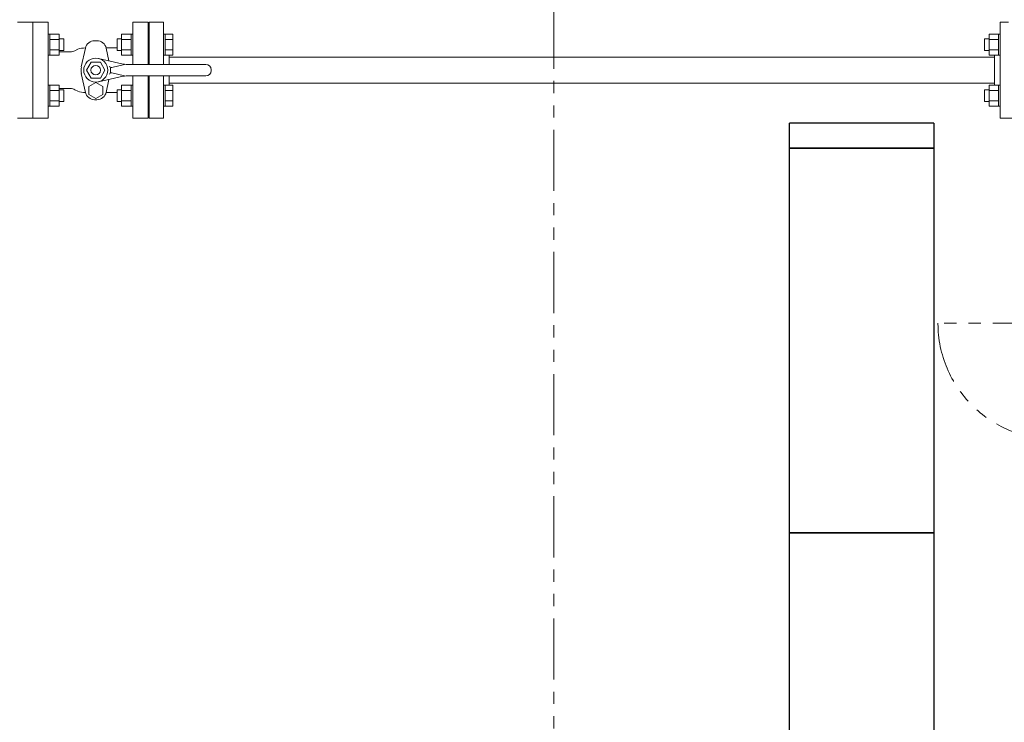
# Model space of a CAD drawing. Units: millimetres. Extents: x 4176 to 15454, y 2950 to 10075.
# Drawn here: x 5758 to 6782, y 6800 to 7531 of the extents above; entities that cross this region are included whole.
import ezdxf

# ---------------------------------------------------------------- set-up
doc = ezdxf.new("R2010")
doc.units = ezdxf.units.MM
doc.linetypes.add('PHANTOM', pattern=[63.5, 31.75, -6.35, 6.35, -6.35, 6.35, -6.35])
doc.linetypes.add('実線', pattern=[0])
for name, color, linetype in [('CSLAYER17', 7, 'Continuous'), ('HI_VB', 7, 'Continuous'), ('NoLayerName_001', 7, 'Continuous'), ('ガス管', 7, 'Continuous')]:
    doc.layers.add(name, color=color, linetype=linetype)
doc.layers.add('図面枠', color=7, linetype='Continuous', lineweight=50)

msp = doc.modelspace()

# ---------------------------------------------------------------- linework, layer by layer
at = {"color": 1, "linetype": 'PHANTOM', "lineweight": 13, "ltscale": 2}
msp.add_line((6313.4, 7543.1), (6313.4, 6623.4), dxfattribs=at)
at = {"linetype": 'PHANTOM', "lineweight": 9, "ltscale": 2}
msp.add_line((6833.5, 7215.1), (6712.8, 7215.1), dxfattribs=at)
msp.add_arc((6833.5, 7215.1), 120.7, 180, 270, dxfattribs=at)
at = {"layer": 'CSLAYER17', "color": 6, "linetype": 'Continuous', "lineweight": 9}
for p, q in [((5892.6, 7528.1), (5892.6, 7484.1)), ((5892.6, 7528.1), (5907.6, 7528.1)), ((5907.6, 7528.1), (5907.6, 7484.1)), ((5787.6, 7515.6), (5789.2, 7515.6)), ((5787.6, 7493.6), (5787.6, 7515.6)), ((5789.2, 7515.6), (5789.2, 7493.6)), ((5799.2, 7515.5), (5789.2, 7515.5)), ((5799.2, 7515.5), (5799.2, 7493.6)), ((5864, 7515.5), (5864, 7493.6)), ((5864, 7515.5), (5874, 7515.5)), ((5874, 7515.6), (5874, 7493.6)), ((5875.6, 7515.6), (5874, 7515.6)), ((5875.6, 7493.6), (5875.6, 7515.6)), ((5909.2, 7515.6), (5907.6, 7515.6)), ((5909.2, 7515.6), (5909.2, 7493.6)), ((5909.2, 7515.5), (5917.2, 7515.5)), ((5917.2, 7515.5), (5917.2, 7493.6)), ((6765.9, 7515.5), (6765.9, 7493.6)), ((6765.9, 7515.5), (6775.9, 7515.5)), ((6775.9, 7515.6), (6775.9, 7493.6)), ((6777.5, 7515.6), (6775.9, 7515.6)), ((5799.2, 7510.1), (5789.2, 7510.1)), ((5799.2, 7510.6), (5804, 7510.6)), ((5804, 7510.6), (5804, 7498.6)), ((5859.2, 7510.6), (5859.2, 7498.6)), ((5864, 7510.6), (5859.2, 7510.6)), ((5864, 7510.1), (5874, 7510.1)), ((5892.6, 7506.1), (5891.6, 7506.1)), ((5909.2, 7510.1), (5917.2, 7510.1)), ((6765.9, 7510.6), (6761.1, 7510.6)), ((6761.1, 7510.6), (6761.1, 7498.6)), ((6765.9, 7510.1), (6775.9, 7510.1)), ((5799.2, 7499.1), (5789.2, 7499.1)), ((5799.2, 7498.6), (5804, 7498.6)), ((5864, 7498.6), (5859.2, 7498.6)), ((5864, 7499.1), (5874, 7499.1)), ((5909.2, 7499.1), (5917.2, 7499.1)), ((6765.9, 7498.6), (6761.1, 7498.6)), ((6765.9, 7499.1), (6775.9, 7499.1)), ((5787.6, 7493.6), (5789.2, 7493.6)), ((5799.2, 7493.6), (5789.2, 7493.6)), ((5864, 7493.6), (5874, 7493.6)), ((5875.6, 7493.6), (5874, 7493.6)), ((5909.2, 7493.6), (5907.6, 7493.6)), ((5909.2, 7493.6), (5917.2, 7493.6)), ((5913.6, 7493.6), (5913.6, 7484.1)), ((6765.9, 7493.6), (6775.9, 7493.6)), ((6777.5, 7493.6), (6775.9, 7493.6)), ((5892.6, 7472.1), (5892.6, 7428.1)), ((5907.6, 7472.1), (5907.6, 7428.1)), ((5913.6, 7472.1), (5913.6, 7462.5)), ((5787.6, 7462.5), (5789.2, 7462.5)), ((5789.2, 7440.5), (5789.2, 7462.5)), ((5799.2, 7462.5), (5789.2, 7462.5)), ((5799.2, 7457), (5789.2, 7457)), ((5799.2, 7440.6), (5799.2, 7462.5)), ((5799.2, 7457.5), (5804, 7457.5)), ((5804, 7445.5), (5804, 7457.5)), ((5859.2, 7445.5), (5859.2, 7457.5)), ((5864, 7457.5), (5859.2, 7457.5)), ((5864, 7440.6), (5864, 7462.5)), ((5864, 7462.5), (5874, 7462.5)), ((5864, 7457), (5874, 7457)), ((5874, 7440.5), (5874, 7462.5)), ((5875.6, 7462.5), (5874, 7462.5)), ((5909.2, 7462.5), (5907.6, 7462.5)), ((5907.6, 7462.5), (5907.6, 7440.5)), ((5909.2, 7440.5), (5909.2, 7462.5)), ((5909.2, 7462.5), (5917.2, 7462.5)), ((5909.2, 7457), (5917.2, 7457)), ((5917.2, 7440.6), (5917.2, 7462.5)), ((6765.9, 7457.5), (6761.1, 7457.5)), ((6761.1, 7457.5), (6761.1, 7445.5)), ((6765.9, 7440.6), (6765.9, 7462.5)), ((6765.9, 7462.5), (6775.9, 7462.5)), ((6765.9, 7457), (6775.9, 7457)), ((6775.9, 7440.5), (6775.9, 7462.5)), ((6777.5, 7462.5), (6775.9, 7462.5)), ((6777.5, 7462.5), (6777.5, 7440.5)), ((5799.2, 7446.1), (5789.2, 7446.1)), ((5799.2, 7445.5), (5804, 7445.5)), ((5864, 7445.5), (5859.2, 7445.5)), ((5864, 7446.1), (5874, 7446.1)), ((5892.6, 7450.1), (5891.6, 7450.1)), ((5909.2, 7446.1), (5917.2, 7446.1)), ((6765.9, 7445.5), (6761.1, 7445.5)), ((6765.9, 7446.1), (6775.9, 7446.1)), ((5787.6, 7440.5), (5789.2, 7440.5)), ((5799.2, 7440.6), (5789.2, 7440.6)), ((5864, 7440.6), (5874, 7440.6)), ((5875.6, 7440.5), (5874, 7440.5)), ((5909.2, 7440.5), (5907.6, 7440.5)), ((5909.2, 7440.6), (5917.2, 7440.6)), ((6765.9, 7440.6), (6775.9, 7440.6)), ((6777.5, 7440.5), (6775.9, 7440.5)), ((5892.6, 7428.1), (5907.6, 7428.1))]:
    msp.add_line(p, q, dxfattribs=at)
at = {"layer": 'HI_VB', "color": 6, "lineweight": 9}
for p, q in [((5787.6, 7528.1), (5771.6, 7528.1)), ((5771.6, 7528.1), (5771.6, 7428.1)), ((5787.6, 7428.1), (5787.6, 7528.1)), ((5891.6, 7528.1), (5875.6, 7528.1)), ((5875.6, 7528.1), (5875.6, 7484.1)), ((5891.6, 7484.1), (5891.6, 7528.1)), ((5835.9, 7508.7), (5838.4, 7508.7)), ((5799.2, 7497.1), (5810.8, 7497.1)), ((5818.4, 7500), (5815.5, 7498.3)), ((5822.1, 7481.4), (5826.3, 7501)), ((5847.9, 7501.2), (5859.2, 7501.2)), ((5847.9, 7501), (5850.8, 7487.8)), ((5822.1, 7474.7), (5826.3, 7455)), ((5837.1, 7465.4), (5829.9, 7461.2)), ((5844.3, 7461.2), (5837.1, 7465.4)), ((5847.9, 7455), (5850.8, 7468.3)), ((5875.6, 7472.1), (5875.6, 7428.1)), ((5891.6, 7428.1), (5891.6, 7472.1)), ((5799.2, 7459.1), (5810.8, 7459.1)), ((5818.4, 7456.1), (5815.5, 7457.8)), ((5829.9, 7461.2), (5829.9, 7452.9)), ((5844.3, 7452.9), (5844.3, 7461.2)), ((5847.9, 7454.9), (5859.2, 7454.9)), ((5829.9, 7452.9), (5837.1, 7448.7)), ((5835.9, 7447.3), (5838.4, 7447.3)), ((5837.1, 7448.7), (5844.3, 7452.9)), ((5771.6, 7428.1), (5787.6, 7428.1)), ((5875.6, 7428.1), (5891.6, 7428.1))]:
    msp.add_line(p, q, dxfattribs=at)
at = {"layer": 'HI_VB', "color": 6, "linetype": 'Continuous', "lineweight": 9}
for p, q in [((5827.5, 7478.1), (5832.3, 7486.4)), ((5841.9, 7486.4), (5832.3, 7486.4)), ((5839.9, 7490.2), (5865.5, 7484.4)), ((5846.7, 7478.1), (5841.9, 7486.4)), ((5867.1, 7484.1), (5853.9, 7480.9)), ((5868.8, 7484.1), (5951.6, 7484.1)), ((5832.3, 7469.7), (5827.5, 7478.1)), ((5841.9, 7469.7), (5846.7, 7478.1)), ((5867.1, 7472.1), (5853.9, 7475.2)), ((5957.1, 7477.6), (5957.1, 7478.6)), ((5841.9, 7469.7), (5832.3, 7469.7)), ((5839.9, 7465.9), (5865.5, 7471.7)), ((5868.8, 7472.1), (5951.6, 7472.1))]:
    msp.add_line(p, q, dxfattribs=at)
for radius in [12.5, 5]:
    msp.add_circle((5837.1, 7478.1), radius, dxfattribs=at)
at = {"layer": 'HI_VB', "color": 6, "lineweight": 9}
for centre, radius, start, end in [((5835.9, 7499), 9.73, 90, 167.9103), ((5838.4, 7499), 9.73, 12.0897, 90), ((5810.8, 7506.3), 9.23, 270, 300), ((5826.5, 7473.6), 27.6, 90.3187, 107.2155), ((5837.8, 7478), 16, 167.9103, 192.0897), ((5836.5, 7478), 16, 347.9103, 12.0897), ((5810.8, 7449.8), 9.23, 60, 90), ((5810.8, 7449.8), 9.23, 60, 90), ((5826.5, 7482.5), 27.6, 252.7845, 269.6443), ((5835.9, 7457.1), 9.73, 192.0897, 270), ((5838.4, 7457.1), 9.73, 270, 347.9103)]:
    msp.add_arc(centre, radius, start, end, dxfattribs=at)
at = {"layer": 'HI_VB', "color": 6, "linetype": 'Continuous', "lineweight": 9}
for centre, radius, start, end in [((5868.8, 7499.1), 15, 257.1945, 270), ((5951.6, 7478.6), 5.5, 0, 90), ((5853.4, 7482.9), 2, 196.4962, 283.2568), ((5853.4, 7473.2), 2, 76.7432, 163.5038), ((5951.6, 7477.6), 5.5, 270, 0), ((5868.8, 7457.1), 15, 90, 102.8055)]:
    msp.add_arc(centre, radius, start, end, dxfattribs=at)
at = {"layer": 'NoLayerName_001', "color": 2, "linetype": 'Continuous', "lineweight": 9}
for p, q in [((5771.6, 7528.1), (5755.6, 7528.1)), ((5771.6, 7428.1), (5771.6, 7528.1)), ((5755.6, 7428.1), (5771.6, 7428.1))]:
    msp.add_line(p, q, dxfattribs=at)
at = {"layer": 'ガス管', "color": 6, "linetype": '実線', "lineweight": 9, "ltscale": 0.001}
for p, q in [((6777.5, 7528.1), (6777.5, 7428.1)), ((6777.5, 7528.1), (6786, 7528.1)), ((6771.5, 7491.7), (5913.6, 7491.7)), ((6771.5, 7493.6), (6771.5, 7462.5)), ((6771.5, 7464.5), (5913.6, 7464.5)), ((6792.5, 7428.1), (6777.5, 7428.1))]:
    msp.add_line(p, q, dxfattribs=at)
at = {"layer": '図面枠', "color": 6, "lineweight": 25, "ltscale": 0.5}
for p, q in [((5891.6, 7506.1), (5891.6, 7484.1)), ((5891.6, 7472.1), (5891.6, 7450.1))]:
    msp.add_line(p, q, dxfattribs=at)
at = {"layer": '図面枠', "lineweight": 25, "ltscale": 0.5}
for p, q in [((6708.5, 7423.1), (6558.5, 7423.1)), ((6558.5, 7397.1), (6558.5, 7423.1)), ((6708.5, 7423.1), (6708.5, 7397.1)), ((6558.5, 7397.1), (6708.5, 7397.1)), ((6558.5, 6997.1), (6558.5, 7397.1)), ((6708.5, 7397.1), (6558.5, 7397.1)), ((6708.5, 7397.1), (6708.5, 6997.1)), ((6708.5, 6997.1), (6558.5, 6997.1)), ((6558.5, 6997.1), (6708.5, 6997.1)), ((6558.5, 6597.1), (6558.5, 6997.1)), ((6708.5, 6997.1), (6708.5, 6597.1))]:
    msp.add_line(p, q, dxfattribs=at)

doc.saveas('drawing.dxf')
